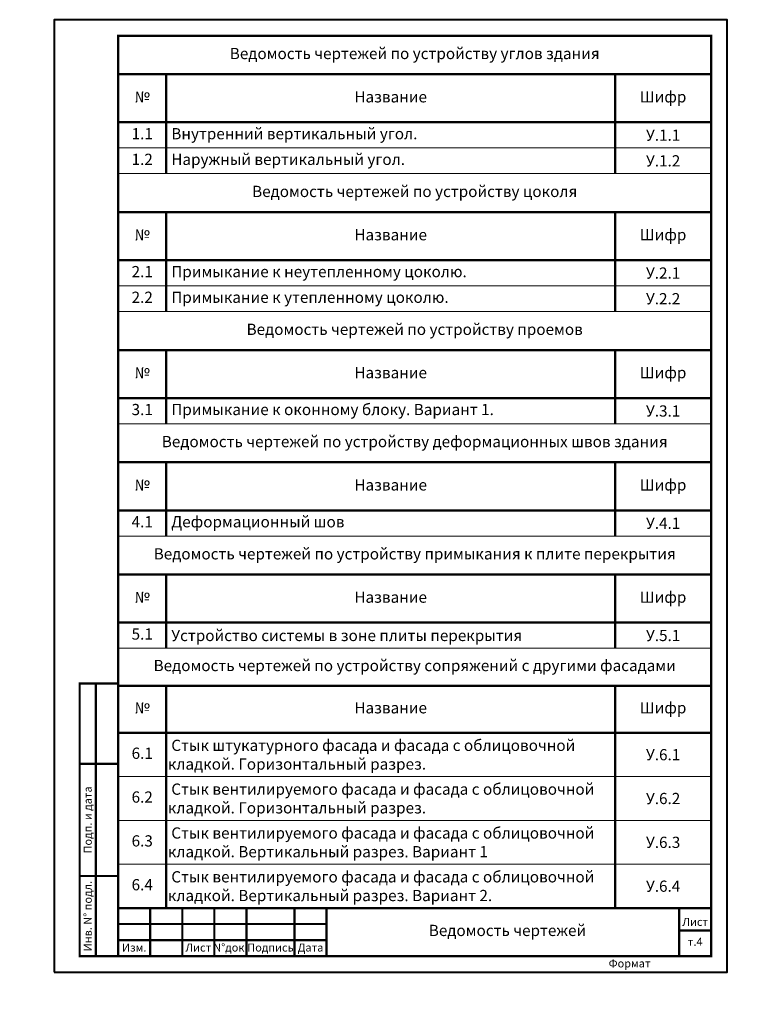
# Model space of a CAD drawing. Units: millimetres. Extents: x -121546 to 43081, y -22875 to 2974.
# Drawn here: x 9351 to 11658, y -100 to 2970 of the extents above; entities that cross this region are included whole.
import ezdxf
from ezdxf.enums import TextEntityAlignment as Align

# ---------------------------------------------------------------- set-up
doc = ezdxf.new("R2010")
doc.units = ezdxf.units.MM
doc.layers.get('0').update_dxf_attribs({"lineweight": 30})
doc.layers.get('DEFPOINTS').update_dxf_attribs({"color": 251, "lineweight": 0})
doc.layers.add('TN-АННОТАЦИИ', color=7, linetype='Continuous', lineweight=20, true_color=0x000000)
doc.layers.add('TN-ТАБЛИЦЫ', color=7, linetype='Continuous', lineweight=40, true_color=0x000000)
doc.styles.add('TN-Текст', font='isocpeur.ttf')
doc.styles.add('TN-Текст-Аннотативный', font='isocpeur.ttf')

# ---------------------------------------------------------------- blocks, each defined once
blk = doc.blocks.new('*U14')
blk.add_lwpolyline([(0, 0), (210, 0), (210, 297), (0, 297)], close=True)
at = {"const_width": 0.7}
for points in [[(20, 5), (205, 5), (205, 292), (20, 292)], [(8, 5), (20, 5), (20, 90), (8, 90)], [(20, 20), (20, 5), (205, 5), (205, 20)]]:
    blk.add_lwpolyline(points, close=True, dxfattribs=at)
for points in [[(13, 5), (13, 90)], [(20, 65), (8, 65)], [(20, 30), (8, 30)], [(30, 20), (30, 5)], [(40, 20), (40, 5)], [(50, 20), (50, 5)], [(60, 20), (60, 5)], [(75, 20), (75, 5)], [(85, 20), (85, 5)], [(195, 20), (195, 5)], [(195, 13), (205, 13)], [(85, 10), (20, 10)]]:
    blk.add_lwpolyline(points, dxfattribs=at)
blk.add_lwpolyline([(85, 15), (20, 15)])
at = {"color": 0, "style": 'TN-Текст'}
for s, p in [('Подп. и дата', (10.5, 47.5)), ('Инв. N%%D подл.', (10.5, 17.5))]:
    blk.add_text(s, height=2.5, rotation=90, dxfattribs=at).set_placement(p, align=Align.MIDDLE_CENTER)
for s, p in [('Лист', (200, 13.67)), ('Изм.', (25, 5.67)), ('Лист', (45, 5.67)), ('N%%Dдок.', (55, 5.67)), ('Подпись', (67.5, 5.67)), ('Дата', (80, 5.67))]:
    blk.add_text(s, height=2.5, dxfattribs=at).set_placement(p, align=Align.BOTTOM_CENTER)
blk.add_text('Формат', height=2.5, dxfattribs=at).set_placement((173, 1.5))
at = {"color": 0, "style": 'TN-Текст', "flags": 8}
for tag, p, height in [('ФОРМА6_001', (131.78, 11.28), 3.5), ('ФОРМАТ', (187, 1.5), 2.5)]:
    blk.add_attdef(tag, p, '', height=height, dxfattribs=at)
blk.add_attdef('ЛИСТ__', text='', height=2.5, dxfattribs=at).set_placement((200, 9.5), align=Align.MIDDLE_CENTER)
blk = doc.blocks.new('*T137')
at = {"layer": 'DEFPOINTS', "color": 8, "linetype": 'ByBlock', "lineweight": 0, "transparency": 16777216}
for p, q in [((0, 0), (1850, 0)), ((0, 0), (0, -120)), ((1850, 0), (1850, -120))]:
    blk.add_line(p, q, dxfattribs=at)
at = {"layer": 'TN-ТАБЛИЦЫ', "color": 0, "linetype": 'Continuous', "lineweight": 50, "transparency": 16777216}
for p, q in [((0, -120), (1850, -120)), ((0, -120), (0, -270)), ((150, -120), (150, -270)), ((1550, -120), (1550, -270)), ((1850, -120), (1850, -270)), ((0, -270), (1850, -270))]:
    blk.add_line(p, q, dxfattribs=at)
at = {"layer": 'TN-ТАБЛИЦЫ', "color": 0, "linetype": 'ByBlock', "lineweight": 50, "transparency": 16777216}
for p, q in [((0, -270), (0, -430)), ((150, -270), (150, -430)), ((1550, -270), (1550, -430)), ((1850, -270), (1850, -430))]:
    blk.add_line(p, q, dxfattribs=at)
at = {"layer": 'TN-ТАБЛИЦЫ', "color": 0, "linetype": 'ByBlock', "lineweight": 20, "transparency": 16777216}
for p, q in [((0, -350), (1850, -350)), ((0, -430), (1850, -430))]:
    blk.add_line(p, q, dxfattribs=at)
at = {"layer": 'TN-ТАБЛИЦЫ', "color": 7, "transparency": 16777216, "char_height": 35, "style": 'TN-Текст'}
for s, insert, width, attachment_point in [('Ведомость чертежей по устройству углов здания', (925, -60), 1820, 5), ('№', (75, -195), 140, 5), ('Название', (850, -195), 1390, 5), ('Шифр', (1700, -195), 290, 5), ('1.1', (75, -310), 140, 5), (' Внутренний вертикальный угол.', (155, -310), 1390, 4), ('{\\C1;У.1.1}', (1700, -310), 290, 5), ('1.2', (75, -390), 140, 5), (' Наружный вертикальный угол.', (155, -390), 1390, 4), ('{\\C1;У.1.2}', (1700, -390), 290, 5)]:
    blk.add_mtext(s, dxfattribs=dict(at, insert=insert, width=width, attachment_point=attachment_point))
blk = doc.blocks.new('*T146')
at = {"layer": 'DEFPOINTS', "color": 8, "linetype": 'ByBlock', "lineweight": 0, "transparency": 16777216}
for p, q in [((0, 0), (1850, 0)), ((0, 0), (0, -120)), ((1850, 0), (1850, -120))]:
    blk.add_line(p, q, dxfattribs=at)
at = {"layer": 'TN-ТАБЛИЦЫ', "color": 0, "linetype": 'Continuous', "lineweight": 50, "transparency": 16777216}
for p, q in [((0, -120), (1850, -120)), ((0, -120), (0, -270)), ((150, -120), (150, -270)), ((1550, -120), (1550, -270)), ((1850, -120), (1850, -270)), ((0, -270), (1850, -270))]:
    blk.add_line(p, q, dxfattribs=at)
at = {"layer": 'TN-ТАБЛИЦЫ', "color": 0, "linetype": 'ByBlock', "lineweight": 50, "transparency": 16777216}
for p, q in [((0, -270), (0, -350)), ((150, -270), (150, -350)), ((1550, -270), (1550, -350)), ((1850, -270), (1850, -350))]:
    blk.add_line(p, q, dxfattribs=at)
at = {"layer": 'TN-ТАБЛИЦЫ', "color": 0, "linetype": 'ByBlock', "lineweight": 20, "transparency": 16777216}
blk.add_line((0, -350), (1850, -350), dxfattribs=at)
at = {"layer": 'TN-ТАБЛИЦЫ', "color": 7, "transparency": 16777216, "char_height": 35, "style": 'TN-Текст'}
for s, insert, width, attachment_point in [('Ведомость чертежей по устройству проемов', (925, -60), 1820, 5), ('№', (75, -195), 140, 5), ('Название', (850, -195), 1390, 5), ('Шифр', (1700, -195), 290, 5), ('3.1', (75, -310), 140, 5), (' Примыкание к оконному блоку. Вариант 1.', (155, -310), 1390, 4), ('{\\C1;У.3.1}', (1700, -310), 290, 5)]:
    blk.add_mtext(s, dxfattribs=dict(at, insert=insert, width=width, attachment_point=attachment_point))
blk = doc.blocks.new('*T249')
at = {"layer": 'DEFPOINTS', "color": 8, "linetype": 'ByBlock', "lineweight": 0, "transparency": 16777216}
for p, q in [((0, 0), (1850, 0)), ((0, 0), (0, -120)), ((1850, 0), (1850, -120))]:
    blk.add_line(p, q, dxfattribs=at)
at = {"layer": 'TN-ТАБЛИЦЫ', "color": 0, "linetype": 'Continuous', "lineweight": 50, "transparency": 16777216}
for p, q in [((0, -120), (1850, -120)), ((0, -120), (0, -270)), ((150, -120), (150, -270)), ((1550, -120), (1550, -270)), ((1850, -120), (1850, -270)), ((0, -270), (1850, -270))]:
    blk.add_line(p, q, dxfattribs=at)
at = {"layer": 'TN-ТАБЛИЦЫ', "color": 0, "linetype": 'ByBlock', "lineweight": 50, "transparency": 16777216}
for p, q in [((0, -270), (0, -430)), ((150, -270), (150, -430)), ((1550, -270), (1550, -430)), ((1850, -270), (1850, -430))]:
    blk.add_line(p, q, dxfattribs=at)
at = {"layer": 'TN-ТАБЛИЦЫ', "color": 0, "linetype": 'ByBlock', "lineweight": 20, "transparency": 16777216}
for p, q in [((0, -350), (1850, -350)), ((0, -430), (1850, -430))]:
    blk.add_line(p, q, dxfattribs=at)
at = {"layer": 'TN-ТАБЛИЦЫ', "color": 7, "transparency": 16777216, "char_height": 35, "style": 'TN-Текст'}
for s, insert, width, attachment_point in [('Ведомость чертежей по устройству цоколя', (925, -60), 1820, 5), ('№', (75, -195), 140, 5), ('Название', (850, -195), 1390, 5), ('Шифр', (1700, -195), 290, 5), ('2.1', (75, -310), 140, 5), (' Примыкание к неутепленному цоколю.', (155, -310), 1390, 4), ('{\\C1;У.2.1}', (1700, -310), 290, 5), ('2.2', (75, -390), 140, 5), (' Примыкание к утепленному цоколю.', (155, -390), 1390, 4), ('{\\C1;У.2.2}', (1700, -390), 290, 5)]:
    blk.add_mtext(s, dxfattribs=dict(at, insert=insert, width=width, attachment_point=attachment_point))
blk = doc.blocks.new('*T252')
at = {"layer": 'DEFPOINTS', "color": 8, "linetype": 'ByBlock', "lineweight": 0, "transparency": 16777216}
for p, q in [((0, 0), (1850, 0)), ((0, 0), (0, -120)), ((1850, 0), (1850, -120))]:
    blk.add_line(p, q, dxfattribs=at)
at = {"layer": 'TN-ТАБЛИЦЫ', "color": 0, "linetype": 'Continuous', "lineweight": 50, "transparency": 16777216}
for p, q in [((0, -120), (1850, -120)), ((0, -120), (0, -270)), ((150, -120), (150, -270)), ((1550, -120), (1550, -270)), ((1850, -120), (1850, -270)), ((0, -270), (1850, -270))]:
    blk.add_line(p, q, dxfattribs=at)
at = {"layer": 'TN-ТАБЛИЦЫ', "color": 0, "linetype": 'ByBlock', "lineweight": 50, "transparency": 16777216}
for p, q in [((0, -270), (0, -350)), ((150, -270), (150, -350)), ((1550, -270), (1550, -350)), ((1850, -270), (1850, -350))]:
    blk.add_line(p, q, dxfattribs=at)
at = {"layer": 'TN-ТАБЛИЦЫ', "color": 0, "linetype": 'ByBlock', "lineweight": 20, "transparency": 16777216}
blk.add_line((0, -350), (1850, -350), dxfattribs=at)
at = {"layer": 'TN-ТАБЛИЦЫ', "color": 7, "transparency": 16777216, "char_height": 35, "style": 'TN-Текст'}
for s, insert, width, attachment_point in [('Ведомость чертежей по устройству деформационных швов здания', (925, -60), 1820, 5), ('№', (75, -195), 140, 5), ('Название', (850, -195), 1390, 5), ('Шифр', (1700, -195), 290, 5), ('4.1', (75, -310), 140, 5), (' Деформационный шов', (155, -310), 1390, 4), ('{\\C1;У.4.1}', (1700, -310), 290, 5)]:
    blk.add_mtext(s, dxfattribs=dict(at, insert=insert, width=width, attachment_point=attachment_point))
blk = doc.blocks.new('*T253')
at = {"layer": 'DEFPOINTS', "color": 8, "linetype": 'ByBlock', "lineweight": 0, "transparency": 16777216}
for p, q in [((0, 0), (1850, 0)), ((0, 0), (0, -120)), ((1850, 0), (1850, -120))]:
    blk.add_line(p, q, dxfattribs=at)
at = {"layer": 'TN-ТАБЛИЦЫ', "color": 0, "linetype": 'Continuous', "lineweight": 50, "transparency": 16777216}
for p, q in [((0, -120), (1850, -120)), ((0, -120), (0, -270)), ((150, -120), (150, -270)), ((1550, -120), (1550, -270)), ((1850, -120), (1850, -270)), ((0, -270), (1850, -270))]:
    blk.add_line(p, q, dxfattribs=at)
at = {"layer": 'TN-ТАБЛИЦЫ', "color": 0, "linetype": 'ByBlock', "lineweight": 50, "transparency": 16777216}
for p, q in [((0, -270), (0, -350)), ((150, -270), (150, -350)), ((1550, -270), (1550, -350)), ((1850, -270), (1850, -350))]:
    blk.add_line(p, q, dxfattribs=at)
at = {"layer": 'TN-ТАБЛИЦЫ', "color": 0, "linetype": 'ByBlock', "lineweight": 20, "transparency": 16777216}
blk.add_line((0, -350), (1850, -350), dxfattribs=at)
at = {"layer": 'TN-ТАБЛИЦЫ', "color": 7, "transparency": 16777216, "char_height": 35, "style": 'TN-Текст'}
for s, insert, width, attachment_point in [('Ведомость чертежей по устройству примыкания к плите перекрытия', (925, -60), 1820, 5), ('№', (75, -195), 140, 5), ('Название', (850, -195), 1390, 5), ('Шифр', (1700, -195), 290, 5), ('5.1', (75, -310), 140, 5), (' {\\C0;Устройство системы в зоне плиты перекрытия}', (155, -310), 1390, 4), ('{\\C1;У.5.1}', (1700, -310), 290, 5)]:
    blk.add_mtext(s, dxfattribs=dict(at, insert=insert, width=width, attachment_point=attachment_point))
blk = doc.blocks.new('*T254')
at = {"layer": 'DEFPOINTS', "color": 8, "linetype": 'ByBlock', "lineweight": 0, "transparency": 16777216}
for p, q in [((0, 0), (1850, 0)), ((0, 0), (0, -116.7)), ((1850, 0), (1850, -116.7))]:
    blk.add_line(p, q, dxfattribs=at)
at = {"layer": 'TN-ТАБЛИЦЫ', "color": 0, "linetype": 'Continuous', "lineweight": 50, "transparency": 16777216}
for p, q in [((0, -116.7), (1850, -116.7)), ((0, -116.7), (0, -263.3)), ((150, -116.7), (150, -263.3)), ((1550, -116.7), (1550, -263.3)), ((1850, -116.7), (1850, -263.3)), ((0, -263.3), (1850, -263.3))]:
    blk.add_line(p, q, dxfattribs=at)
at = {"layer": 'TN-ТАБЛИЦЫ', "color": 0, "linetype": 'ByBlock', "lineweight": 50, "transparency": 16777216}
for p, q in [((0, -263.3), (0, -810)), ((150, -263.3), (150, -810)), ((1550, -263.3), (1550, -810)), ((1850, -263.3), (1850, -810))]:
    blk.add_line(p, q, dxfattribs=at)
at = {"layer": 'TN-ТАБЛИЦЫ', "color": 0, "linetype": 'ByBlock', "lineweight": 20, "transparency": 16777216}
for p, q in [((0, -400), (1850, -400)), ((0, -536.7), (1850, -536.7)), ((0, -673.3), (1850, -673.3)), ((0, -810), (1850, -810))]:
    blk.add_line(p, q, dxfattribs=at)
at = {"layer": 'TN-ТАБЛИЦЫ', "color": 7, "transparency": 16777216, "char_height": 35, "style": 'TN-Текст'}
for s, insert, width, attachment_point in [('Ведомость чертежей по устройству сопряжений с другими фасадами', (925, -58.3), 1820, 5), ('№', (75, -190), 140, 5), ('Название', (850, -190), 1390, 5), ('Шифр', (1700, -190), 290, 5), ('{\\C0; Стык штукатурного фасада и фасада с облицовочной кладкой. Горизонтальный разрез.}', (155, -331.7), 1390, 4), ('6.1', (75, -331.7), 140, 5), ('{\\C1;У.6.1}', (1700, -331.7), 290, 5), ('{\\C0; Стык вентилируемого фасада и фасада с облицовочной кладкой. Горизонтальный разрез.}', (155, -468.3), 1390, 4), ('6.2', (75, -468.3), 140, 5), ('{\\C1;У.6.2}', (1700, -468.3), 290, 5), ('6.3', (75, -605), 140, 5), ('{\\C0; Стык вентилируемого фасада и фасада с облицовочной кладкой. Вертикальный разрез. Вариант 1}', (155, -605), 1390, 4), ('{\\C1;У.6.3}', (1700, -605), 290, 5), (' {\\C0;Стык вентилируемого фасада и фасада с облицовочной кладкой. Вертикальный разрез. Вариант 2.}', (155, -741.7), 1390, 4), ('6.4', (75, -741.7), 140, 5), ('{\\C1;У.6.4}', (1700, -741.7), 290, 5)]:
    blk.add_mtext(s, dxfattribs=dict(at, insert=insert, width=width, attachment_point=attachment_point))

msp = doc.modelspace()

# ---------------------------------------------------------------- block references
for name, p in [('*T137', (9657.9, 2920)), ('*T249', (9657.9, 2490)), ('*T146', (9657.9, 2060)), ('*T252', (9657.9, 1710)), ('*T253', (9657.9, 1360)), ('*T254', (9657.9, 1010))]:
    msp.add_blockref(name, p)
at = {"layer": 'TN-ТАБЛИЦЫ', "color": 7}
ref = msp.add_blockref('*U14', (9457.9, 0), dxfattribs=dict(at, xscale=10, yscale=10, zscale=10))
ref.add_attrib('ФОРМА6_001', 'Ведомость чертежей', (10626.9, 112.8), dxfattribs={"layer": '0', "color": 0, "height": 35, "style": 'TN-Текст'})
ref.add_attrib('ЛИСТ__', 'т.4', dxfattribs={"layer": '0', "color": 0, "height": 25, "style": 'TN-Текст'}).set_placement((11457.9, 95), align=Align.MIDDLE_CENTER)

# ---------------------------------------------------------------- texts
at = {"layer": 'TN-АННОТАЦИИ', "color": 0, "attachment_point": 1, "style": 'TN-Текст-Аннотативный'}
for s, width, heights, insert, char_height in [('{\\fArial|b0|i0|c204|p34;\\H0.7x;\\P\\pi304.45395;\\fArial|b1|i0|c204|p34;\\H2.57143x;        ТЕХНОНИКОЛЬ\\H0.38889x;\\P\\pi925;\\P\\pi311.84136;ООО "ТехноНИКОЛЬ-СТРОИТЕЛЬНЫЕ СИСТЕМЫ"\\fArial|b0|i0|c204|p34;\\H1.42857x;\\P\\pi925;\\P\\P\\P\\P\\P\\P\\P\\pi0;\\P\\pi310.58856;\\fArial|b1|i0|c204|p34;АЛЬБОМ ТЕХНИЧЕСКИХ РЕШЕНИЙ\\P\\pi39.42488;ПО УСТРОЙСТВУ СИСТЕМЫ СЛОИСТОЙ КЛАДКИ С \\P\\pi491.55762;ТЕПЛОИЗОЛЯЦИОННЫМ\\P\\pi406.37665;СЛОЕМ ИЗ КАМЕННОЙ ВАТЫ.\\P\\pi925;\\P\\P\\P\\fArial|b0|i0|c204|p34;\\P\\fArial|b1|i0|c204|p34;\\P\\pi350;\\fArial|b0|i0|c204|p34;\\H0.8x;Шифр: ФАС-06           ТН-ФАСАД Стандарт\\fArial|b1|i0|c204|p34;\\H1.25x;\\P\\pi925;\\fArial|b0|i0|c204|p34;\\P\\P\\P\\P\\P\\P\\P\\P\\P\\P\\pi803.57747;\\H0.6x;Москва 2020}', 1850, [2838.7], (2757.9, 2888.7), 50), ('\\pi293.33756;{\\fISOCPEUR|b1|i0|c204|p34;Идентификатор материалов системы фасада}', 1724.516, [0], (7439.8, 2730.5), 40), ('\\pi203.39834;{\\fISOCPEUR|b1|i0|c204|p34;Система маркировки систем и узлов}', 1320.92, [0], (7641.9, 851.7), 40)]:
    msp.add_mtext_dynamic_manual_height_columns(s, width=width, gutter_width=20358.2, heights=heights, dxfattribs=dict(at, insert=insert, char_height=char_height))

doc.saveas('drawing.dxf')
